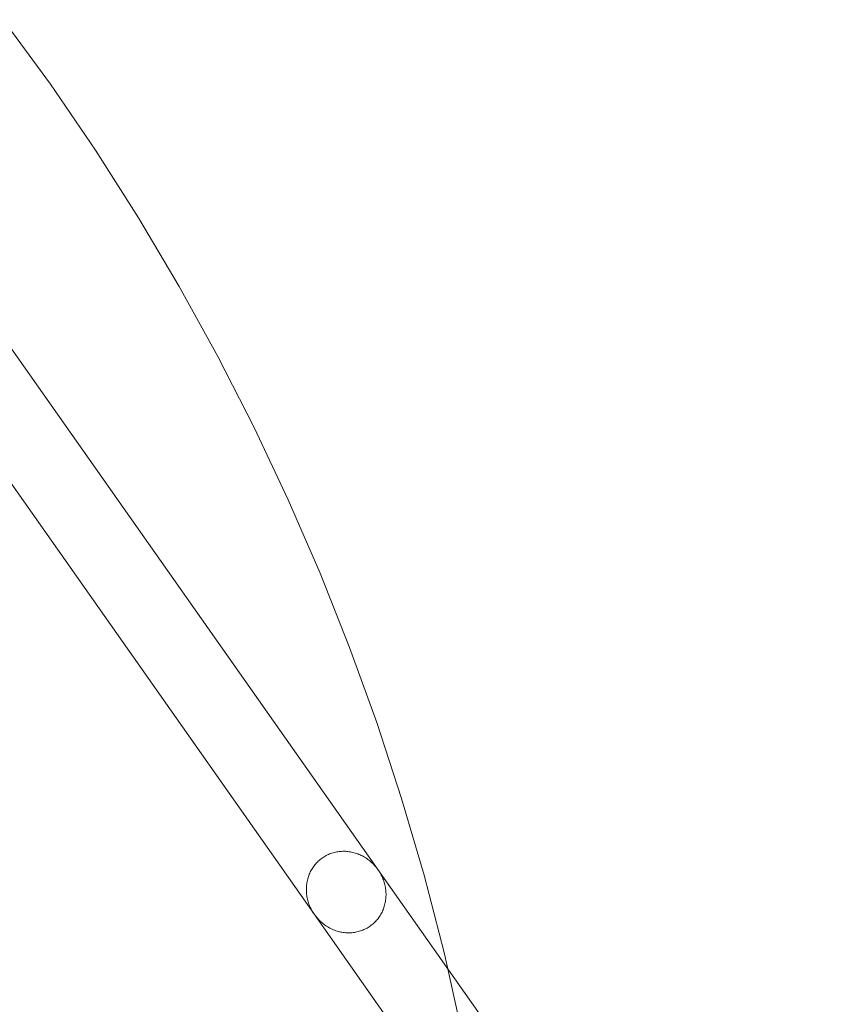
# Model space of a CAD drawing. Units: millimetres. Extents: x 33097 to 40950, y 4976 to 14124.
# Drawn here: x 35447 to 35615, y 9261 to 9463 of the extents above; entities that cross this region are included whole.
import ezdxf

# ---------------------------------------------------------------- set-up
doc = ezdxf.new("R2010")
doc.units = ezdxf.units.MM
doc.header["$MEASUREMENT"] = 0
doc.layers.add('zestaw_Nr_pióra__7_Nr_pióra__7_Nr_pióra__7', color=7, linetype='Continuous', lineweight=18)

msp = doc.modelspace()

# ---------------------------------------------------------------- linework, layer by layer
at = {"layer": 'zestaw_Nr_pióra__7_Nr_pióra__7_Nr_pióra__7', "linetype": 'Continuous'}
for p, q in [((35520.764, 9288.57), (35398.027, 9462.963)), ((35443.898, 9463.077), (35453.577, 9449.8)), ((35384.971, 9453.715), (35507.708, 9279.321)), ((35453.577, 9449.8), (35462.833, 9436.226)), ((35462.833, 9436.226), (35471.659, 9422.368)), ((35471.659, 9422.368), (35480.045, 9408.239)), ((35480.045, 9408.239), (35487.983, 9393.854)), ((35487.983, 9393.854), (35495.465, 9379.227)), ((35495.465, 9379.227), (35502.484, 9364.372)), ((35502.484, 9364.372), (35509.033, 9349.304)), ((35509.033, 9349.304), (35515.105, 9334.037)), ((35515.105, 9334.037), (35520.695, 9318.588)), ((35520.695, 9318.588), (35525.797, 9302.97)), ((35525.797, 9302.97), (35530.406, 9287.2)), ((35510.984, 9291.555), (35510.752, 9291.457)), ((35511.22, 9291.645), (35510.984, 9291.555)), ((35511.459, 9291.727), (35511.22, 9291.645)), ((35511.7, 9291.801), (35511.459, 9291.727)), ((35511.945, 9291.868), (35511.7, 9291.801)), ((35512.191, 9291.926), (35511.945, 9291.868)), ((35512.44, 9291.976), (35512.191, 9291.926)), ((35512.691, 9292.019), (35512.44, 9291.976)), ((35512.944, 9292.052), (35512.691, 9292.019)), ((35513.197, 9292.078), (35512.944, 9292.052)), ((35513.453, 9292.096), (35513.197, 9292.078)), ((35513.709, 9292.105), (35513.453, 9292.096)), ((35513.965, 9292.106), (35513.709, 9292.105)), ((35514.222, 9292.099), (35513.965, 9292.106)), ((35514.222, 9292.099), (35514.48, 9292.083)), ((35514.48, 9292.083), (35514.737, 9292.059)), ((35514.737, 9292.059), (35514.994, 9292.027)), ((35514.994, 9292.027), (35515.25, 9291.987)), ((35515.25, 9291.987), (35515.506, 9291.939)), ((35515.506, 9291.939), (35515.76, 9291.882)), ((35515.76, 9291.882), (35516.013, 9291.818)), ((35516.013, 9291.818), (35516.264, 9291.745)), ((35516.264, 9291.745), (35516.514, 9291.665)), ((35516.514, 9291.665), (35516.761, 9291.576)), ((35516.761, 9291.576), (35517.006, 9291.48)), ((35508.137, 9289.536), (35507.974, 9289.343)), ((35508.306, 9289.723), (35508.137, 9289.536)), ((35508.481, 9289.904), (35508.306, 9289.723)), ((35508.662, 9290.078), (35508.481, 9289.904)), ((35508.849, 9290.247), (35508.662, 9290.078)), ((35509.041, 9290.409), (35508.849, 9290.247)), ((35509.239, 9290.565), (35509.041, 9290.409)), ((35509.441, 9290.713), (35509.239, 9290.565)), ((35509.649, 9290.855), (35509.441, 9290.713)), ((35509.861, 9290.99), (35509.649, 9290.855)), ((35510.077, 9291.118), (35509.861, 9290.99)), ((35510.298, 9291.238), (35510.077, 9291.118)), ((35510.523, 9291.351), (35510.298, 9291.238)), ((35510.752, 9291.457), (35510.523, 9291.351)), ((35517.006, 9291.48), (35517.249, 9291.377)), ((35517.249, 9291.377), (35517.489, 9291.266)), ((35517.489, 9291.266), (35517.725, 9291.147)), ((35517.725, 9291.147), (35517.959, 9291.021)), ((35517.959, 9291.021), (35518.188, 9290.888)), ((35518.188, 9290.888), (35518.414, 9290.747)), ((35518.414, 9290.747), (35518.637, 9290.6)), ((35518.637, 9290.6), (35518.854, 9290.446)), ((35518.854, 9290.446), (35519.068, 9290.286)), ((35519.068, 9290.286), (35519.277, 9290.119)), ((35519.277, 9290.119), (35519.481, 9289.945)), ((35519.481, 9289.945), (35519.68, 9289.766)), ((35519.68, 9289.766), (35519.874, 9289.58)), ((35519.874, 9289.58), (35520.062, 9289.389)), ((35506.909, 9287.62), (35506.808, 9287.385)), ((35507.018, 9287.851), (35506.909, 9287.62)), ((35507.134, 9288.078), (35507.018, 9287.851)), ((35507.256, 9288.301), (35507.134, 9288.078)), ((35507.386, 9288.519), (35507.256, 9288.301)), ((35507.523, 9288.733), (35507.386, 9288.519)), ((35507.667, 9288.942), (35507.523, 9288.733)), ((35507.817, 9289.145), (35507.667, 9288.942)), ((35507.974, 9289.343), (35507.817, 9289.145)), ((35520.062, 9289.389), (35520.245, 9289.192)), ((35520.245, 9289.192), (35520.422, 9288.99)), ((35520.422, 9288.99), (35520.593, 9288.783)), ((35520.593, 9288.783), (35520.758, 9288.57)), ((35520.758, 9288.57), (35520.917, 9288.353)), ((35520.917, 9288.353), (35521.069, 9288.131)), ((35615.371, 9154.146), (35520.917, 9288.353)), ((35521.069, 9288.131), (35521.215, 9287.905)), ((35521.215, 9287.905), (35521.354, 9287.675)), ((35521.354, 9287.675), (35521.486, 9287.441)), ((35506.315, 9285.652), (35506.276, 9285.395)), ((35506.362, 9285.908), (35506.315, 9285.652)), ((35506.417, 9286.161), (35506.362, 9285.908)), ((35506.48, 9286.411), (35506.417, 9286.161)), ((35506.55, 9286.659), (35506.48, 9286.411)), ((35506.629, 9286.904), (35506.55, 9286.659)), ((35506.715, 9287.146), (35506.629, 9286.904)), ((35506.808, 9287.385), (35506.715, 9287.146)), ((35521.486, 9287.441), (35521.611, 9287.203)), ((35521.611, 9287.203), (35521.729, 9286.962)), ((35521.729, 9286.962), (35521.839, 9286.717)), ((35521.839, 9286.717), (35521.943, 9286.47)), ((35521.943, 9286.47), (35522.039, 9286.22)), ((35522.039, 9286.22), (35522.127, 9285.967)), ((35522.127, 9285.967), (35522.208, 9285.712)), ((35522.208, 9285.712), (35522.281, 9285.456)), ((35522.281, 9285.456), (35522.346, 9285.197)), ((35530.406, 9287.2), (35534.517, 9271.293)), ((35506.207, 9284.615), (35506.2, 9284.353)), ((35506.2, 9284.353), (35506.202, 9284.09)), ((35506.202, 9284.09), (35506.211, 9283.827)), ((35506.222, 9284.876), (35506.207, 9284.615)), ((35506.211, 9283.827), (35506.228, 9283.563)), ((35506.245, 9285.136), (35506.222, 9284.876)), ((35506.228, 9283.563), (35506.254, 9283.3)), ((35506.276, 9285.395), (35506.245, 9285.136)), ((35522.346, 9285.197), (35522.403, 9284.937)), ((35522.403, 9284.937), (35522.453, 9284.676)), ((35522.453, 9284.676), (35522.494, 9284.414)), ((35522.494, 9284.414), (35522.527, 9284.152)), ((35522.527, 9284.152), (35522.553, 9283.889)), ((35522.553, 9283.889), (35522.57, 9283.625)), ((35522.57, 9283.625), (35522.58, 9283.362)), ((35506.254, 9283.3), (35506.287, 9283.038)), ((35506.287, 9283.038), (35506.329, 9282.776)), ((35506.329, 9282.776), (35506.378, 9282.515)), ((35506.378, 9282.515), (35506.436, 9282.255)), ((35506.436, 9282.255), (35506.501, 9281.996)), ((35506.501, 9281.996), (35506.574, 9281.739)), ((35506.574, 9281.739), (35506.654, 9281.485)), ((35506.654, 9281.485), (35506.743, 9281.232)), ((35522.419, 9281.544), (35522.364, 9281.291)), ((35522.466, 9281.8), (35522.419, 9281.544)), ((35522.505, 9282.057), (35522.466, 9281.8)), ((35522.536, 9282.316), (35522.505, 9282.057)), ((35522.559, 9282.576), (35522.536, 9282.316)), ((35522.574, 9282.837), (35522.559, 9282.576)), ((35522.581, 9283.099), (35522.574, 9282.837)), ((35522.58, 9283.362), (35522.581, 9283.099)), ((35506.743, 9281.232), (35506.839, 9280.982)), ((35506.839, 9280.982), (35506.942, 9280.735)), ((35506.942, 9280.735), (35507.053, 9280.49)), ((35507.053, 9280.49), (35507.171, 9280.249)), ((35507.171, 9280.249), (35507.296, 9280.011)), ((35507.296, 9280.011), (35507.428, 9279.777)), ((35507.428, 9279.777), (35507.567, 9279.547)), ((35507.567, 9279.547), (35507.712, 9279.321)), ((35521.648, 9279.374), (35521.525, 9279.151)), ((35521.763, 9279.601), (35521.648, 9279.374)), ((35521.872, 9279.832), (35521.763, 9279.601)), ((35521.973, 9280.067), (35521.872, 9279.832)), ((35522.066, 9280.305), (35521.973, 9280.067)), ((35522.152, 9280.547), (35522.066, 9280.305)), ((35522.231, 9280.793), (35522.152, 9280.547)), ((35522.301, 9281.041), (35522.231, 9280.793)), ((35522.364, 9281.291), (35522.301, 9281.041)), ((35507.712, 9279.321), (35507.864, 9279.099)), ((35507.864, 9279.099), (35508.023, 9278.882)), ((35602.311, 9144.903), (35507.864, 9279.099)), ((35508.023, 9278.882), (35508.188, 9278.669)), ((35508.188, 9278.669), (35508.359, 9278.462)), ((35508.359, 9278.462), (35508.536, 9278.26)), ((35508.536, 9278.26), (35508.719, 9278.063)), ((35508.719, 9278.063), (35508.907, 9277.872)), ((35508.907, 9277.872), (35509.101, 9277.686)), ((35509.101, 9277.686), (35509.3, 9277.507)), ((35509.3, 9277.507), (35509.504, 9277.333)), ((35520.119, 9277.373), (35519.932, 9277.205)), ((35520.3, 9277.548), (35520.119, 9277.373)), ((35520.475, 9277.729), (35520.3, 9277.548)), ((35520.644, 9277.916), (35520.475, 9277.729)), ((35520.808, 9278.109), (35520.644, 9277.916)), ((35520.964, 9278.307), (35520.808, 9278.109)), ((35521.114, 9278.51), (35520.964, 9278.307)), ((35521.258, 9278.719), (35521.114, 9278.51)), ((35521.395, 9278.932), (35521.258, 9278.719)), ((35521.525, 9279.151), (35521.395, 9278.932)), ((35509.504, 9277.333), (35509.713, 9277.166)), ((35509.713, 9277.166), (35509.927, 9277.006)), ((35509.927, 9277.006), (35510.145, 9276.852)), ((35510.145, 9276.852), (35510.367, 9276.704)), ((35510.367, 9276.704), (35510.593, 9276.564)), ((35510.593, 9276.564), (35510.823, 9276.431)), ((35510.823, 9276.431), (35511.056, 9276.305)), ((35511.056, 9276.305), (35511.293, 9276.186)), ((35511.293, 9276.186), (35511.532, 9276.075)), ((35511.532, 9276.075), (35511.775, 9275.972)), ((35511.775, 9275.972), (35512.02, 9275.875)), ((35512.02, 9275.875), (35512.267, 9275.787)), ((35512.267, 9275.787), (35512.517, 9275.707)), ((35512.517, 9275.707), (35512.768, 9275.634)), ((35512.768, 9275.634), (35513.021, 9275.57)), ((35513.021, 9275.57), (35513.276, 9275.513)), ((35513.276, 9275.513), (35513.531, 9275.465)), ((35513.531, 9275.465), (35513.787, 9275.425)), ((35513.787, 9275.425), (35514.044, 9275.393)), ((35514.044, 9275.393), (35514.301, 9275.369)), ((35514.301, 9275.369), (35514.559, 9275.353)), ((35514.816, 9275.346), (35514.559, 9275.353)), ((35515.073, 9275.347), (35514.816, 9275.346)), ((35515.329, 9275.356), (35515.073, 9275.347)), ((35515.584, 9275.374), (35515.329, 9275.356)), ((35515.838, 9275.399), (35515.584, 9275.374)), ((35516.09, 9275.433), (35515.838, 9275.399)), ((35516.341, 9275.476), (35516.09, 9275.433)), ((35516.59, 9275.526), (35516.341, 9275.476)), ((35516.837, 9275.584), (35516.59, 9275.526)), ((35517.081, 9275.651), (35516.837, 9275.584)), ((35517.323, 9275.725), (35517.081, 9275.651)), ((35517.562, 9275.807), (35517.323, 9275.725)), ((35517.797, 9275.897), (35517.562, 9275.807)), ((35518.029, 9275.995), (35517.797, 9275.897)), ((35518.258, 9276.101), (35518.029, 9275.995)), ((35518.483, 9276.214), (35518.258, 9276.101)), ((35518.704, 9276.334), (35518.483, 9276.214)), ((35518.92, 9276.462), (35518.704, 9276.334)), ((35519.133, 9276.597), (35518.92, 9276.462)), ((35519.34, 9276.738), (35519.133, 9276.597)), ((35519.543, 9276.887), (35519.34, 9276.738)), ((35519.74, 9277.043), (35519.543, 9276.887)), ((35519.932, 9277.205), (35519.74, 9277.043)), ((35534.517, 9271.293), (35538.127, 9255.264))]:
    msp.add_line(p, q, dxfattribs=at)

doc.saveas('drawing.dxf')
